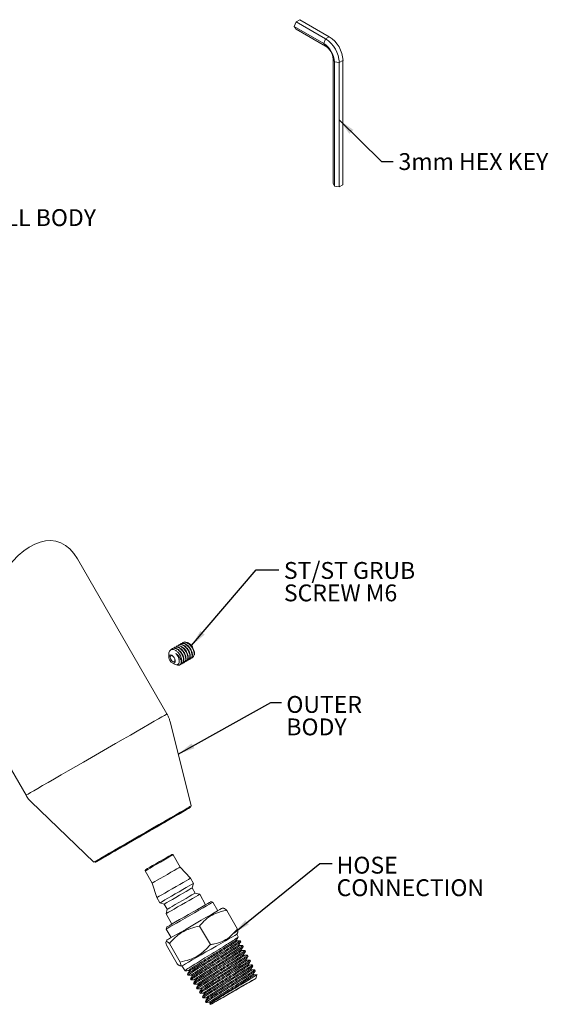
# Model space of a CAD drawing. Extents: x 2434 to 2611, y 259 to 407.
# Drawn here: x 2545 to 2611, y 259 to 382 of the extents above; entities that cross this region are included whole.
import ezdxf

# ---------------------------------------------------------------- set-up
doc = ezdxf.new("R2010")
doc.units = 0
doc.layers.get('0').update_dxf_attribs({"linetype": 'CONTINUOUS', "lineweight": 9})
doc.styles.add('SLDTEXTSTYLE1', font='TXT', dxfattribs={"width": 0.7})
doc.styles.get("Standard").update_dxf_attribs({"font": 'ISOCP.SHX'})
doc.dimstyles.new('SLDDIMSTYLE0', dxfattribs={"dimtxt": 0, "dimasz": 2.116667, "dimexe": 0, "dimexo": 0.0625, "dimgap": 0, "dimtad": 0, "dimtih": 1, "dimtoh": 1, "dimdec": 0, "dimrnd": 1e-09, "dimzin": 0, "dimdsep": 46, "dimtxsty": 'Standard', "dimsah": 1, "dimcen": 0.09, "dimadec": 0, "dimazin": 0, "dimtfac": 2.116667, "dimtdec": 0, "dimtofl": 0, "dimtmove": 0, "dimatfit": 3, "dimfxl": 1, "dimfrac": 2, "dimtolj": 1, "dimtzin": 0, "dimarcsym": 0})

# ---------------------------------------------------------------- blocks, each defined once
blk = doc.blocks.new('SW_NOTE_23')
at = {"color": 0, "linetype": 'Continuous', "lineweight": 0, "char_height": 2.117, "attachment_point": 1, "style": 'SLDTEXTSTYLE1'}
for s, insert in [('ST/ST GRUB', (0.63, 0.96)), ('SCREW M6', (0.63, -1.86))]:
    blk.add_mtext(s, dxfattribs=dict(at, insert=insert))
blk = doc.blocks.new('SW_NOTE_24')
at = {"color": 0, "linetype": 'Continuous', "lineweight": 0, "char_height": 2.117, "attachment_point": 1, "style": 'SLDTEXTSTYLE1'}
for s, insert in [('OUTER', (0.61, 0.82)), ('BODY', (0.61, -2))]:
    blk.add_mtext(s, dxfattribs=dict(at, insert=insert))
blk = doc.blocks.new('SW_NOTE_25')
at = {"color": 0, "linetype": 'Continuous', "lineweight": 0, "char_height": 2.117, "attachment_point": 1, "style": 'SLDTEXTSTYLE1'}
for s, insert in [('HOSE', (0.57, 0.84)), ('CONNECTION', (0.57, -1.99))]:
    blk.add_mtext(s, dxfattribs=dict(at, insert=insert))

msp = doc.modelspace()

# ---------------------------------------------------------------- linework, layer by layer
at = {"color": 7, "linetype": 'Continuous', "lineweight": 15}
for p, q in [((2579.29, 382.14), (2579.75, 382.4)), ((2583.46, 380.26), (2579.75, 382.4)), ((2579.06, 381.55), (2579.29, 382.14)), ((2582.77, 379.4), (2579.06, 381.55)), ((2579.29, 381.22), (2579.06, 381.55)), ((2583, 379.99), (2579.29, 382.14)), ((2583, 379.08), (2579.29, 381.22)), ((2582.77, 379.4), (2583, 379.99)), ((2583, 379.99), (2583.46, 380.26)), ((2583, 379.08), (2582.77, 379.4)), ((2583.93, 377.47), (2584.1, 377.11)), ((2583.93, 377.47), (2583.93, 361.85)), ((2584.72, 377.01), (2585.18, 377.27)), ((2585.18, 377.27), (2585.18, 361.66)), ((2584.1, 377.11), (2584.72, 377.01)), ((2584.1, 377.11), (2584.1, 361.49)), ((2584.72, 377.01), (2584.72, 361.39)), ((2583.93, 361.85), (2584.1, 361.49)), ((2584.1, 361.49), (2584.72, 361.39)), ((2584.72, 361.39), (2585.18, 361.66)), ((2563.08, 295.21), (2551.85, 314.67)), ((2563.76, 303.42), (2563.71, 303.39)), ((2564.02, 303.57), (2563.97, 303.54)), ((2564.29, 303.72), (2564.24, 303.69)), ((2564.55, 303.87), (2564.5, 303.85)), ((2564.82, 304.03), (2564.77, 304)), ((2565.08, 304.18), (2565.03, 304.15)), ((2563.32, 302.71), (2563.32, 302.32)), ((2565.49, 301.82), (2565.55, 301.85)), ((2565.76, 301.97), (2565.81, 302)), ((2566.02, 302.13), (2566.08, 302.16)), ((2563.72, 301.63), (2564.01, 301.47)), ((2564.68, 301.35), (2564.75, 301.39)), ((2564.96, 301.51), (2565.01, 301.54)), ((2565.23, 301.67), (2565.28, 301.7)), ((2540.05, 294.23), (2545.39, 284.99)), ((2566.12, 283.64), (2563.48, 294.24)), ((2546.03, 284.16), (2553.89, 276.58)), ((2564.73, 275.97), (2563.85, 277.5)), ((2566.02, 274.56), (2564.73, 275.97)), ((2560.34, 275.47), (2561.22, 273.95)), ((2561.22, 273.95), (2561.8, 272.12)), ((2566.4, 273.91), (2566.02, 274.56)), ((2566.25, 273.34), (2566.4, 273.91)), ((2566.62, 272.69), (2566.25, 273.34)), ((2561.8, 272.12), (2562.18, 271.47)), ((2567.19, 272.54), (2566.62, 272.69)), ((2567.93, 271.24), (2567.19, 272.54)), ((2562.18, 271.47), (2562.74, 271.32)), ((2562.74, 271.32), (2563.11, 270.67)), ((2568.84, 271.55), (2568.58, 271.62)), ((2569.46, 270.48), (2568.84, 271.55)), ((2563.11, 270.67), (2562.96, 270.1)), ((2562.96, 270.1), (2563.71, 268.81)), ((2570.23, 270.78), (2570, 270.79)), ((2570.58, 270.52), (2571.94, 268.18)), ((2563.06, 268.43), (2563, 268.17)), ((2567.18, 268.56), (2568.53, 266.22)), ((2563, 268.17), (2563.61, 267.1)), ((2571.87, 267.54), (2571.98, 267.76)), ((2572.04, 267.19), (2571.87, 267.54)), ((2563.08, 266.79), (2562.97, 266.58)), ((2563.01, 266.15), (2564.36, 263.81)), ((2563.39, 266.37), (2564.75, 264.03)), ((2572.35, 266.58), (2572.28, 266.72)), ((2572.65, 265.97), (2572.58, 266.11)), ((2572.95, 265.36), (2572.89, 265.5)), ((2573.26, 264.75), (2573.19, 264.89)), ((2564.71, 263.56), (2564.95, 263.55)), ((2564.95, 263.55), (2565.36, 262.94)), ((2573.56, 264.14), (2573.49, 264.28)), ((2573.86, 263.53), (2573.8, 263.67)), ((2565.65, 262.5), (2565.73, 262.37)), ((2565.87, 262.85), (2565.88, 262.85)), ((2574.17, 262.92), (2574.1, 263.06)), ((2574.22, 261.97), (2574.36, 262.41)), ((2566.03, 261.93), (2566.11, 261.8)), ((2566.4, 261.36), (2566.49, 261.23)), ((2566.78, 260.79), (2566.86, 260.67)), ((2567.16, 260.23), (2567.24, 260.1)), ((2567.53, 259.66), (2567.62, 259.53)), ((2567.91, 259.09), (2567.99, 258.97)), ((2568.5, 258.87), (2568.46, 258.81)), ((2568.47, 258.76), (2568.6, 258.72))]:
    msp.add_line(p, q, dxfattribs=at)
at = {"color": 7, "linetype": 'Continuous', "lineweight": 15, "flags": 128}
for points in [[(2563.68, 302.57), (2563.83, 302.47), (2563.97, 302.3), (2564.07, 302.11), (2564.11, 301.91), (2564.1, 301.74), (2564.02, 301.62), (2563.9, 301.58), (2563.76, 301.61), (2563.6, 301.72), (2563.46, 301.89), (2563.37, 302.08), (2563.32, 302.28), (2563.34, 302.45), (2563.41, 302.56), (2563.53, 302.61), (2563.68, 302.57)], [(2563.76, 302.49), (2563.87, 302.41), (2563.98, 302.29), (2564.05, 302.14), (2564.08, 302), (2564.07, 301.87), (2564.02, 301.78), (2563.93, 301.75), (2563.81, 301.78), (2563.7, 301.86), (2563.6, 301.98), (2563.52, 302.12), (2563.49, 302.27), (2563.5, 302.4), (2563.56, 302.48), (2563.65, 302.52), (2563.76, 302.49)], [(2563.52, 282.01), (2562.8, 281.6), (2562.03, 281.15), (2561.23, 280.69), (2560.4, 280.21), (2559.56, 279.73), (2558.74, 279.25), (2557.94, 278.79), (2557.18, 278.35), (2556.47, 277.94), (2555.84, 277.58), (2555.29, 277.26), (2554.83, 277), (2554.47, 276.79), (2554.23, 276.65), (2554.09, 276.57), (2554.07, 276.56), (2554.17, 276.61), (2554.38, 276.74), (2554.71, 276.92), (2555.13, 277.17), (2555.66, 277.47), (2556.26, 277.82), (2556.95, 278.22), (2557.69, 278.65), (2558.48, 279.1), (2559.3, 279.58), (2560.13, 280.06), (2560.97, 280.54), (2561.78, 281.01), (2562.56, 281.46), (2563.3, 281.88), (2563.97, 282.27), (2564.56, 282.61), (2565.07, 282.91), (2565.48, 283.14), (2565.78, 283.32), (2565.97, 283.43), (2566.05, 283.47), (2566.01, 283.45), (2565.85, 283.36), (2565.58, 283.2), (2565.21, 282.99), (2564.73, 282.71), (2564.16, 282.38), (2563.52, 282.01)], [(2563.46, 281.98), (2564.1, 282.35), (2564.65, 282.67), (2565.12, 282.94), (2565.49, 283.15), (2565.76, 283.3), (2565.91, 283.39), (2565.95, 283.42), (2565.87, 283.37), (2565.69, 283.26), (2565.39, 283.09), (2564.99, 282.86), (2564.49, 282.57), (2563.9, 282.23), (2563.24, 281.85), (2562.52, 281.44), (2561.75, 280.99), (2560.95, 280.53), (2560.13, 280.06), (2559.31, 279.58), (2558.5, 279.12), (2557.73, 278.67), (2557, 278.25), (2556.33, 277.86), (2555.73, 277.51), (2555.21, 277.22), (2554.79, 276.97), (2554.47, 276.79), (2554.27, 276.67), (2554.17, 276.61), (2554.19, 276.62), (2554.32, 276.7), (2554.56, 276.84), (2554.91, 277.04), (2555.37, 277.31), (2555.91, 277.62), (2556.53, 277.98), (2557.22, 278.38), (2557.97, 278.81), (2558.76, 279.26), (2559.57, 279.73), (2560.39, 280.21), (2561.21, 280.68), (2562, 281.14), (2562.76, 281.57), (2563.46, 281.98)], [(2560.38, 275.63), (2560.38, 275.63), (2560.44, 275.66), (2560.62, 275.77), (2560.91, 275.93), (2561.28, 276.14), (2561.7, 276.39), (2562.15, 276.65), (2562.59, 276.91), (2562.99, 277.14)], [(2562.99, 277.14), (2563.32, 277.33), (2563.56, 277.46), (2563.68, 277.53)], [(2554.2, 276.76), (2554.11, 276.71), (2553.94, 276.61), (2553.89, 276.58)], [(2563.99, 275.54), (2564.32, 275.74), (2564.57, 275.88), (2564.7, 275.96), (2564.73, 275.97)], [(2561.22, 273.95), (2561.23, 273.95), (2561.33, 274.01), (2561.54, 274.13), (2561.85, 274.31), (2562.24, 274.54), (2562.68, 274.79), (2563.14, 275.05), (2563.58, 275.31), (2563.99, 275.54)], [(2561.8, 272.12), (2561.81, 272.12), (2561.91, 272.18), (2562.12, 272.3), (2562.43, 272.48), (2562.81, 272.7), (2563.26, 272.96), (2563.74, 273.24), (2564.23, 273.52), (2564.7, 273.79), (2565.13, 274.04)], [(2562.18, 271.47), (2562.18, 271.47), (2562.29, 271.53), (2562.5, 271.65), (2562.8, 271.83), (2563.19, 272.05), (2563.63, 272.31), (2564.11, 272.59), (2564.6, 272.87), (2565.08, 273.14), (2565.51, 273.39)], [(2565.13, 274.04), (2565.5, 274.25), (2565.77, 274.41), (2565.95, 274.52), (2566.02, 274.55), (2566.02, 274.56)], [(2565.51, 273.39), (2565.87, 273.6), (2566.15, 273.76), (2566.33, 273.87), (2566.4, 273.91), (2566.4, 273.91)], [(2565.51, 272.91), (2565.84, 273.11), (2566.09, 273.25), (2566.22, 273.33), (2566.25, 273.34)], [(2562.74, 271.32), (2562.75, 271.32), (2562.85, 271.38), (2563.06, 271.5), (2563.37, 271.68), (2563.76, 271.91), (2564.2, 272.16), (2564.65, 272.42), (2565.1, 272.68), (2565.51, 272.91)], [(2563.11, 270.67), (2563.12, 270.67), (2563.22, 270.73), (2563.44, 270.85), (2563.75, 271.03), (2564.13, 271.26), (2564.57, 271.51), (2565.03, 271.77), (2565.48, 272.03), (2565.88, 272.26)], [(2565.88, 272.26), (2566.22, 272.46), (2566.46, 272.6), (2566.6, 272.68), (2566.62, 272.69)], [(2566.29, 272.03), (2566.66, 272.24), (2566.94, 272.4), (2567.12, 272.5), (2567.18, 272.54), (2567.19, 272.54)], [(2562.96, 270.1), (2562.97, 270.11), (2563.07, 270.17), (2563.28, 270.29), (2563.59, 270.47), (2563.97, 270.69), (2564.42, 270.95), (2564.9, 271.22), (2565.39, 271.51), (2565.86, 271.78), (2566.29, 272.03)], [(2563.06, 268.43), (2563.08, 268.44), (2563.19, 268.5), (2563.42, 268.63), (2563.75, 268.83), (2564.17, 269.07), (2564.67, 269.36), (2565.22, 269.67), (2565.79, 270), (2566.36, 270.34), (2566.91, 270.65), (2567.42, 270.94)], [(2567.42, 270.94), (2567.85, 271.19), (2568.2, 271.39), (2568.44, 271.53), (2568.57, 271.61), (2568.58, 271.62)], [(2567.61, 270.84), (2568.05, 271.09), (2568.41, 271.3), (2568.67, 271.45), (2568.81, 271.53), (2568.84, 271.55)], [(2563, 268.17), (2563.03, 268.2), (2563.18, 268.28), (2563.45, 268.44), (2563.81, 268.65), (2564.27, 268.91), (2564.79, 269.21), (2565.35, 269.53), (2565.94, 269.87), (2566.53, 270.21), (2567.09, 270.54), (2567.61, 270.84)], [(2563.08, 266.79), (2563.12, 266.82), (2563.27, 266.91), (2563.54, 267.06), (2563.91, 267.27), (2564.37, 267.54), (2564.9, 267.84), (2565.49, 268.18), (2566.11, 268.54), (2566.75, 268.91), (2567.38, 269.28), (2567.98, 269.62), (2568.53, 269.94)], [(2568.53, 269.94), (2569.02, 270.22), (2569.42, 270.45), (2569.72, 270.63), (2569.91, 270.74), (2569.99, 270.79), (2570, 270.79)], [(2570.41, 266.7), (2570.89, 266.98), (2571.29, 267.21), (2571.6, 267.38), (2571.79, 267.49), (2571.87, 267.54), (2571.87, 267.54)], [(2564.95, 263.55), (2564.99, 263.57), (2565.15, 263.66), (2565.42, 263.81), (2565.78, 264.03), (2566.24, 264.29), (2566.77, 264.6), (2567.36, 264.94), (2567.98, 265.3), (2568.62, 265.66), (2569.25, 266.03), (2569.86, 266.38), (2570.41, 266.7)], [(2571.53, 260.41), (2570.95, 260.08), (2570.38, 259.75), (2569.86, 259.45), (2569.41, 259.19), (2569.05, 258.98), (2568.79, 258.83), (2568.64, 258.74), (2568.61, 258.73), (2568.7, 258.78), (2568.91, 258.9), (2569.23, 259.08), (2569.64, 259.32), (2570.13, 259.6), (2570.67, 259.92), (2571.25, 260.25), (2571.83, 260.59), (2572.4, 260.92), (2572.92, 261.22), (2573.38, 261.48), (2573.75, 261.7), (2574.02, 261.85), (2574.18, 261.94), (2574.22, 261.97), (2574.14, 261.92)], [(2572.45, 260.95), (2572.8, 261.15), (2573.05, 261.29), (2573.19, 261.37), (2573.21, 261.38), (2573.1, 261.32), (2572.88, 261.2), (2572.56, 261.01), (2572.17, 260.78), (2571.72, 260.52), (2571.25, 260.25), (2570.79, 259.99), (2570.37, 259.75), (2570.03, 259.55), (2569.77, 259.4), (2569.64, 259.32), (2569.62, 259.31), (2569.72, 259.37), (2569.94, 259.5), (2570.26, 259.68), (2570.66, 259.91), (2571.11, 260.17), (2571.58, 260.44), (2572.04, 260.71), (2572.45, 260.95)]]:
    msp.add_lwpolyline(points, dxfattribs=at)
at = {"color": 8, "linetype": 'Continuous', "lineweight": 15, "flags": 128}
for points in [[(2563.08, 295.21), (2563.08, 295.2), (2562.98, 295.14), (2562.76, 295.02), (2562.44, 294.83), (2562.01, 294.58), (2561.48, 294.28), (2560.85, 293.92), (2560.13, 293.5), (2559.34, 293.05)], [(2559.34, 293.05), (2558.49, 292.55), (2557.58, 292.03), (2556.62, 291.47), (2555.63, 290.9), (2554.63, 290.32), (2553.62, 289.74), (2552.61, 289.16), (2551.63, 288.59), (2550.69, 288.05), (2549.78, 287.53), (2548.94, 287.04), (2548.17, 286.59), (2547.47, 286.19), (2546.87, 285.84), (2546.36, 285.55), (2545.95, 285.31), (2545.65, 285.14), (2545.46, 285.03), (2545.39, 284.99), (2545.39, 284.99)], [(2563.53, 282.15), (2564.18, 282.52), (2564.75, 282.85), (2565.23, 283.13), (2565.61, 283.35), (2565.89, 283.51), (2566.06, 283.61), (2566.12, 283.64)], [(2553.89, 276.58), (2553.89, 276.58), (2553.94, 276.61), (2554.11, 276.71), (2554.39, 276.87), (2554.78, 277.09), (2555.26, 277.37), (2555.83, 277.7), (2556.48, 278.07), (2557.19, 278.49), (2557.96, 278.93), (2558.76, 279.39), (2559.59, 279.87), (2560.42, 280.35), (2561.25, 280.83), (2562.06, 281.29), (2562.82, 281.73), (2563.53, 282.15)], [(2560.34, 275.47), (2560.35, 275.48), (2560.45, 275.54), (2560.66, 275.66), (2560.97, 275.84), (2561.36, 276.06), (2561.8, 276.32), (2562.25, 276.58), (2562.7, 276.84), (2563.11, 277.07)], [(2563.11, 277.07), (2563.44, 277.27), (2563.69, 277.41), (2563.82, 277.48), (2563.85, 277.5)]]:
    msp.add_lwpolyline(points, dxfattribs=at)
at = {"color": 7, "linetype": 'Continuous', "lineweight": 15}
for centre, radius, start, end in [((2580.98, 376.84), 3.75, 2.6054, 57.3946), ((2581.44, 377.1), 3.75, 2.6054, 57.3946), ((2581.22, 376.98), 2.88, 2.6055, 57.3945), ((2581.91, 377.38), 2.02, 2.6054, 57.3946), ((2563.47, 301.89), 1.44, 348.6678, 36.8851), ((2409.79, 553.8), 312.13, 299.9927, 300.0551)]:
    msp.add_arc(centre, radius, start, end, dxfattribs=at)
msp.add_ellipse((2545.95, 304.45), major_axis=(3.32, 12.4), ratio=0.517638, start_param=5.805489, end_param=8.947081, dxfattribs=at)
for points, knots in [([(2565.09, 304.17), (2565.15, 304.2), (2565.29, 304.27), (2565.6, 304.2), (2565.93, 304), (2566.23, 303.67), (2566.44, 303.28), (2566.55, 302.9), (2566.54, 302.7), (2566.53, 302.61)], [0, 0, 0, 0, 0.1132857, 0.2662514, 0.4192187, 0.5674168, 0.7217222, 0.8720781, 1, 1, 1, 1]), ([(2563.32, 302.71), (2563.32, 302.71), (2563.31, 302.82), (2563.36, 303), (2563.47, 303.2), (2563.67, 303.3), (2563.91, 303.3), (2564.18, 303.18), (2564.43, 302.99), (2564.56, 302.82), (2564.61, 302.75)], [0, 0, 0, 0, 0.00234, 0.144617, 0.290872, 0.437124, 0.584085, 0.735818, 0.887552, 1, 1, 1, 1]), ([(2564.84, 301.49), (2564.9, 301.5), (2565.04, 301.53), (2565.16, 301.75), (2565.18, 302.09), (2565.07, 302.48), (2564.85, 302.87), (2564.55, 303.2), (2564.22, 303.41), (2563.9, 303.47), (2563.67, 303.4), (2563.6, 303.27), (2563.57, 303.23)], [0, 0, 0, 0, 0.082679, 0.192499, 0.299509, 0.406518, 0.516339, 0.621813, 0.730681, 0.839548, 0.945022, 1, 1, 1, 1]), ([(2563.76, 303.4), (2563.82, 303.43), (2563.97, 303.51), (2564.27, 303.44), (2564.6, 303.23), (2564.9, 302.9), (2565.12, 302.51), (2565.23, 302.12), (2565.21, 301.79), (2565.12, 301.59), (2565.03, 301.56), (2565.01, 301.56)], [0, 0, 0, 0, 0.0934968, 0.2197421, 0.3459888, 0.4682994, 0.5956505, 0.7197419, 0.8438334, 0.9711842, 1, 1, 1, 1]), ([(2565.03, 301.63), (2565.04, 301.63), (2565.14, 301.6), (2565.29, 301.69), (2565.43, 301.9), (2565.44, 302.24), (2565.33, 302.64), (2565.12, 303.03), (2564.82, 303.36), (2564.49, 303.56), (2564.18, 303.63), (2564.04, 303.56), (2563.98, 303.53)], [0, 0, 0, 0, 0.009868, 0.1206178, 0.2359307, 0.3482923, 0.4606539, 0.575967, 0.6867161, 0.8010292, 0.9153411, 1, 1, 1, 1]), ([(2564.03, 303.56), (2564.09, 303.59), (2564.23, 303.66), (2564.54, 303.59), (2564.87, 303.38), (2565.17, 303.06), (2565.38, 302.67), (2565.49, 302.27), (2565.47, 301.94), (2565.39, 301.74), (2565.29, 301.72), (2565.27, 301.71)], [0, 0, 0, 0, 0.093497, 0.219742, 0.345989, 0.468299, 0.59565, 0.719742, 0.843833, 0.971184, 1, 1, 1, 1]), ([(2565.3, 301.78), (2565.3, 301.78), (2565.4, 301.75), (2565.56, 301.84), (2565.69, 302.05), (2565.71, 302.39), (2565.6, 302.79), (2565.38, 303.18), (2565.08, 303.51), (2564.75, 303.72), (2564.45, 303.78), (2564.3, 303.71), (2564.24, 303.68)], [0, 0, 0, 0, 0.009868, 0.120618, 0.235931, 0.348292, 0.460654, 0.575967, 0.686716, 0.801029, 0.915341, 1, 1, 1, 1]), ([(2564.29, 303.71), (2564.36, 303.74), (2564.5, 303.81), (2564.8, 303.74), (2565.13, 303.54), (2565.43, 303.21), (2565.65, 302.82), (2565.76, 302.42), (2565.74, 302.09), (2565.65, 301.9), (2565.56, 301.87), (2565.54, 301.86)], [0, 0, 0, 0, 0.093497, 0.219742, 0.345989, 0.468299, 0.59565, 0.719742, 0.843833, 0.971184, 1, 1, 1, 1]), ([(2565.56, 301.93), (2565.57, 301.93), (2565.67, 301.9), (2565.82, 301.99), (2565.96, 302.21), (2565.97, 302.55), (2565.86, 302.94), (2565.65, 303.33), (2565.35, 303.66), (2565.02, 303.87), (2564.71, 303.94), (2564.57, 303.86), (2564.51, 303.83)], [0, 0, 0, 0, 0.009868, 0.1206178, 0.2359307, 0.3482923, 0.4606539, 0.575967, 0.6867161, 0.8010292, 0.9153411, 1, 1, 1, 1]), ([(2564.56, 303.86), (2564.62, 303.89), (2564.76, 303.97), (2565.07, 303.9), (2565.4, 303.69), (2565.7, 303.36), (2565.92, 302.97), (2566.02, 302.57), (2566, 302.25), (2565.92, 302.05), (2565.82, 302.02), (2565.8, 302.02)], [0, 0, 0, 0, 0.093497, 0.219742, 0.345989, 0.468299, 0.59565, 0.719742, 0.843833, 0.971184, 1, 1, 1, 1]), ([(2565.83, 302.09), (2565.83, 302.09), (2565.93, 302.06), (2566.09, 302.15), (2566.22, 302.36), (2566.24, 302.7), (2566.13, 303.1), (2565.91, 303.49), (2565.61, 303.81), (2565.28, 304.02), (2564.98, 304.09), (2564.83, 304.02), (2564.77, 303.99)], [0, 0, 0, 0, 0.009868, 0.120618, 0.235931, 0.348292, 0.460654, 0.575967, 0.686716, 0.801029, 0.915341, 1, 1, 1, 1]), ([(2564.82, 304.01), (2564.89, 304.05), (2565.03, 304.12), (2565.33, 304.05), (2565.67, 303.84), (2565.96, 303.52), (2566.18, 303.13), (2566.29, 302.73), (2566.27, 302.4), (2566.18, 302.2), (2566.09, 302.17), (2566.07, 302.17)], [0, 0, 0, 0, 0.093497, 0.219742, 0.345989, 0.468299, 0.59565, 0.719742, 0.843833, 0.971184, 1, 1, 1, 1]), ([(2566.09, 302.24), (2566.1, 302.24), (2566.2, 302.21), (2566.35, 302.3), (2566.49, 302.51), (2566.5, 302.85), (2566.39, 303.25), (2566.18, 303.64), (2565.88, 303.97), (2565.55, 304.17), (2565.24, 304.24), (2565.1, 304.17), (2565.04, 304.14)], [0, 0, 0, 0, 0.014974, 0.120162, 0.235535, 0.347955, 0.460375, 0.575747, 0.686554, 0.800926, 0.915297, 1, 1, 1, 1]), ([(2566.28, 303.61), (2566.27, 303.63), (2566.22, 303.71), (2566.09, 303.88), (2565.88, 304.06), (2565.7, 304.17), (2565.62, 304.18), (2565.61, 304.18)], [0, 0, 0, 0, 0.060931, 0.306819, 0.628037, 0.94923, 1, 1, 1, 1]), ([(2564.87, 301.61), (2564.87, 301.62), (2564.88, 301.7), (2564.85, 301.88), (2564.76, 302.17), (2564.57, 302.46), (2564.39, 302.65), (2564.27, 302.74), (2564.24, 302.77), (2564.22, 302.78), (2564.21, 302.79), (2564.21, 302.79), (2564.21, 302.79), (2564.21, 302.79), (2564.21, 302.79), (2564.21, 302.79), (2564.21, 302.79), (2564.21, 302.78), (2564.21, 302.78), (2564.23, 302.75), (2564.31, 302.65), (2564.45, 302.45), (2564.55, 302.21), (2564.62, 301.97), (2564.64, 301.75), (2564.58, 301.54), (2564.46, 301.4), (2564.29, 301.37), (2564.13, 301.39), (2564.03, 301.46), (2564.01, 301.47)], [0, 0, 0, 0, 0.016975, 0.085352, 0.17133, 0.256653, 0.338738, 0.358984, 0.369101, 0.374164, 0.375431, 0.376067, 0.376277, 0.376412, 0.376525, 0.376639, 0.376808, 0.377131, 0.37833, 0.383081, 0.402004, 0.478526, 0.555216, 0.593573, 0.670636, 0.747471, 0.824069, 0.900632, 0.979091, 1, 1, 1, 1]), ([(2564.61, 302.75), (2564.62, 302.75), (2564.71, 302.63), (2564.85, 302.36), (2564.96, 301.96), (2564.94, 301.63), (2564.86, 301.44), (2564.76, 301.41), (2564.74, 301.4)], [0, 0, 0, 0, 0.004517, 0.242951, 0.475283, 0.707615, 0.946049, 1, 1, 1, 1]), ([(2564.29, 301.38), (2564.37, 301.35), (2564.54, 301.29), (2564.76, 301.37), (2564.84, 301.53), (2564.87, 301.61)], [0, 0, 0, 0, 0.2983121, 0.6479084, 1, 1, 1, 1]), ([(2563.47, 294.22), (2563.43, 294.36), (2563.35, 294.71), (2563.18, 295.02), (2563.09, 295.2)], [0, 0, 0, 0, 0.417824, 1, 1, 1, 1]), ([(2545.39, 284.99), (2545.49, 284.82), (2545.68, 284.52), (2545.93, 284.27), (2546.05, 284.16)], [0, 0, 0, 0, 0.549215, 1, 1, 1, 1]), ([(2563.84, 277.51), (2563.83, 277.52), (2563.82, 277.53), (2563.79, 277.55), (2563.76, 277.56), (2563.74, 277.56), (2563.72, 277.55), (2563.71, 277.55), (2563.7, 277.54), (2563.7, 277.54), (2563.7, 277.54), (2563.69, 277.54), (2563.69, 277.54), (2563.69, 277.54), (2563.69, 277.54), (2563.69, 277.54), (2563.68, 277.53), (2563.67, 277.53)], [0, 0, 0, 0, 0.089095, 0.163974, 0.226795, 0.279637, 0.322545, 0.354868, 0.375731, 0.382056, 0.386055, 0.390147, 0.396596, 0.410652, 0.458769, 0.886352, 1, 1, 1, 1]), ([(2560.33, 275.57), (2560.33, 275.56), (2560.32, 275.54), (2560.33, 275.51), (2560.33, 275.48), (2560.34, 275.47), (2560.34, 275.47)], [0, 0, 0, 0, 0.205966, 0.58168, 0.98246, 1, 1, 1, 1]), ([(2570.58, 270.52), (2570.11, 270.43), (2569.3, 270.26), (2568.28, 269.68), (2567.64, 269.1), (2567.29, 268.7), (2567.18, 268.56)], [0, 0, 0, 0, 0.356858, 0.608496, 0.868708, 1, 1, 1, 1]), ([(2570.23, 270.77), (2570.27, 270.76), (2570.35, 270.74), (2570.5, 270.6), (2570.58, 270.52)], [0, 0, 0, 0, 0.450376, 1, 1, 1, 1]), ([(2567.18, 268.56), (2566.79, 268.47), (2566, 268.29), (2564.96, 267.79), (2564.09, 267.14), (2563.63, 266.63), (2563.39, 266.37)], [0, 0, 0, 0, 0.267196, 0.541607, 0.76835, 1, 1, 1, 1]), ([(2565.4, 262.97), (2565.39, 262.97), (2565.34, 262.96), (2565.66, 263.18), (2566.33, 263.61), (2567.29, 264.2), (2568.41, 264.89), (2569.56, 265.59), (2570.61, 266.25), (2571.43, 266.76), (2571.94, 267.1), (2571.99, 267.14), (2572, 267.17)], [0, 0, 0, 0, 0.044889, 0.153823, 0.262822, 0.371881, 0.481006, 0.59019, 0.699441, 0.808751, 0.918128, 1, 1, 1, 1]), ([(2568.53, 266.22), (2568.71, 266.25), (2569.22, 266.33), (2570.05, 266.6), (2571.06, 267.19), (2571.61, 267.82), (2571.94, 268.18)], [0, 0, 0, 0, 0.131293, 0.383339, 0.64314, 1, 1, 1, 1]), ([(2571.81, 266.82), (2571.85, 266.88), (2571.92, 267.01), (2572, 267.13), (2572.04, 267.19)], [0, 0, 0, 0, 0.499972, 1, 1, 1, 1]), ([(2571.94, 268.18), (2571.97, 268.05), (2572.02, 267.84), (2571.97, 267.79), (2571.96, 267.77)], [0, 0, 0, 0, 0.6342815, 1, 1, 1, 1]), ([(2563.39, 266.37), (2563.3, 266.46), (2563.11, 266.63), (2562.97, 266.64), (2562.94, 266.47), (2562.99, 266.26), (2563.01, 266.15)], [0, 0, 0, 0, 0.267196, 0.541607, 0.768349, 1, 1, 1, 1]), ([(2564.75, 264.03), (2565.14, 264.12), (2565.93, 264.29), (2566.96, 264.79), (2567.84, 265.45), (2568.3, 265.96), (2568.53, 266.22)], [0, 0, 0, 0, 0.267196, 0.541607, 0.768349, 1, 1, 1, 1]), ([(2572.26, 266.7), (2572.23, 266.68), (2572.18, 266.63), (2571.65, 266.28), (2570.82, 265.76), (2569.77, 265.1), (2568.62, 264.4), (2567.52, 263.72), (2566.58, 263.14), (2565.93, 262.72), (2565.62, 262.51), (2565.68, 262.52), (2565.69, 262.53)], [0, 0, 0, 0, 0.094405, 0.20291, 0.311355, 0.419734, 0.528053, 0.636306, 0.7445, 0.852627, 0.960694, 1, 1, 1, 1]), ([(2565.77, 262.4), (2565.76, 262.39), (2565.7, 262.38), (2565.98, 262.57), (2566.59, 262.97), (2567.51, 263.54), (2568.6, 264.21), (2569.74, 264.91), (2570.81, 265.57), (2571.66, 266.1), (2572.22, 266.47), (2572.29, 266.53), (2572.32, 266.56)], [0, 0, 0, 0, 0.031001, 0.139945, 0.248952, 0.358023, 0.467158, 0.576357, 0.685618, 0.794944, 0.904332, 1, 1, 1, 1]), ([(2572.58, 266.11), (2572.58, 266.11), (2572.65, 266.13), (2572.43, 265.98), (2571.92, 265.65), (2571.07, 265.11), (2570.02, 264.46), (2568.88, 263.76), (2567.8, 263.1), (2566.88, 262.52), (2566.27, 262.13), (2565.99, 261.93), (2566.05, 261.95), (2566.06, 261.95)], [0, 0, 0, 0, 0.001193, 0.108957, 0.216662, 0.324301, 0.431879, 0.539391, 0.646843, 0.754229, 0.861554, 0.968815, 1, 1, 1, 1]), ([(2566.11, 261.8), (2566.13, 261.83), (2566.17, 261.88), (2566.7, 262.23), (2567.5, 262.73), (2568.53, 263.37), (2569.66, 264.06), (2570.75, 264.74), (2571.69, 265.32), (2572.34, 265.74), (2572.65, 265.95), (2572.62, 265.95), (2572.61, 265.95)], [0, 0, 0, 0, 0.107907, 0.215879, 0.323914, 0.432013, 0.540176, 0.648401, 0.756692, 0.865044, 0.973463, 1, 1, 1, 1]), ([(2571.87, 266.71), (2571.84, 266.72), (2571.79, 266.73), (2571.8, 266.79), (2571.81, 266.82)], [0, 0, 0, 0, 0.500149, 1, 1, 1, 1]), ([(2572.28, 266.72), (2572.22, 266.71), (2572.08, 266.71), (2571.95, 266.7), (2571.88, 266.7)], [0, 0, 0, 0, 0.500011, 1, 1, 1, 1]), ([(2572.18, 266.1), (2572.17, 266.1), (2572.14, 266.1), (2572.11, 266.13), (2572.1, 266.18), (2572.11, 266.2), (2572.11, 266.21)], [0, 0, 0, 0, 0.24808, 0.500051, 0.75201, 1, 1, 1, 1]), ([(2572.11, 266.21), (2572.15, 266.27), (2572.23, 266.4), (2572.31, 266.52), (2572.35, 266.58)], [0, 0, 0, 0, 0.499975, 1, 1, 1, 1]), ([(2572.57, 266.11), (2572.51, 266.11), (2572.37, 266.1), (2572.24, 266.1), (2572.17, 266.1)], [0, 0, 0, 0, 0.500039, 1, 1, 1, 1]), ([(2572.41, 265.6), (2572.45, 265.66), (2572.53, 265.79), (2572.61, 265.91), (2572.65, 265.97)], [0, 0, 0, 0, 0.499969, 1, 1, 1, 1]), ([(2572.84, 265.47), (2572.85, 265.48), (2572.9, 265.48), (2572.58, 265.27), (2571.93, 264.85), (2570.99, 264.27), (2569.91, 263.6), (2568.79, 262.91), (2567.77, 262.28), (2566.98, 261.78), (2566.49, 261.46), (2566.45, 261.41), (2566.44, 261.39)], [0, 0, 0, 0, 0.044452, 0.154091, 0.263668, 0.373177, 0.482624, 0.592004, 0.701321, 0.810571, 0.919757, 1, 1, 1, 1]), ([(2566.53, 261.26), (2566.52, 261.27), (2566.49, 261.27), (2566.85, 261.51), (2567.53, 261.95), (2568.49, 262.54), (2569.58, 263.22), (2570.69, 263.9), (2571.69, 264.52), (2572.45, 265), (2572.89, 265.29), (2572.9, 265.32), (2572.9, 265.33)], [0, 0, 0, 0, 0.059064, 0.168069, 0.277139, 0.386274, 0.495475, 0.604738, 0.71407, 0.823463, 0.932925, 1, 1, 1, 1]), ([(2573.16, 264.87), (2573.15, 264.86), (2573.13, 264.82), (2572.67, 264.51), (2571.91, 264.03), (2570.91, 263.41), (2569.81, 262.73), (2568.73, 262.07), (2567.79, 261.48), (2567.12, 261.06), (2566.79, 260.83), (2566.81, 260.83), (2566.82, 260.83)], [0, 0, 0, 0, 0.0876903, 0.1970372, 0.3063217, 0.415538, 0.524691, 0.6337766, 0.7427981, 0.8517536, 0.960643, 1, 1, 1, 1]), ([(2566.89, 260.68), (2566.88, 260.68), (2566.81, 260.66), (2567.05, 260.83), (2567.6, 261.19), (2568.47, 261.73), (2569.51, 262.38), (2570.62, 263.06), (2571.65, 263.7), (2572.52, 264.24), (2573.07, 264.6), (2573.3, 264.76), (2573.24, 264.74), (2573.23, 264.74)], [0, 0, 0, 0, 0.018112, 0.125239, 0.232429, 0.339685, 0.447005, 0.554389, 0.661839, 0.769352, 0.876932, 0.984573, 1, 1, 1, 1]), ([(2572.48, 265.48), (2572.47, 265.49), (2572.45, 265.49), (2572.41, 265.52), (2572.4, 265.57), (2572.41, 265.59), (2572.41, 265.6)], [0, 0, 0, 0, 0.248213, 0.500049, 0.751871, 1, 1, 1, 1]), ([(2572.88, 265.5), (2572.81, 265.5), (2572.68, 265.49), (2572.55, 265.49), (2572.48, 265.48)], [0, 0, 0, 0, 0.500042, 1, 1, 1, 1]), ([(2572.78, 264.87), (2572.77, 264.88), (2572.75, 264.88), (2572.71, 264.91), (2572.7, 264.96), (2572.71, 264.98), (2572.72, 264.99)], [0, 0, 0, 0, 0.2482814, 0.5001304, 0.7519064, 1, 1, 1, 1]), ([(2572.72, 264.99), (2572.76, 265.05), (2572.83, 265.17), (2572.91, 265.3), (2572.95, 265.36)], [0, 0, 0, 0, 0.4999724, 1, 1, 1, 1]), ([(2573.18, 264.89), (2573.12, 264.89), (2572.98, 264.88), (2572.85, 264.88), (2572.78, 264.87)], [0, 0, 0, 0, 0.500038, 1, 1, 1, 1]), ([(2573.02, 264.38), (2573.06, 264.44), (2573.14, 264.56), (2573.22, 264.69), (2573.25, 264.75)], [0, 0, 0, 0, 0.499966, 1, 1, 1, 1]), ([(2564.36, 263.81), (2564.46, 263.72), (2564.65, 263.55), (2564.79, 263.54), (2564.82, 263.71), (2564.77, 263.92), (2564.75, 264.03)], [0, 0, 0, 0, 0.267196, 0.541607, 0.76835, 1, 1, 1, 1]), ([(2573.44, 264.26), (2573.46, 264.26), (2573.54, 264.29), (2573.29, 264.11), (2572.72, 263.74), (2571.85, 263.2), (2570.81, 262.56), (2569.72, 261.88), (2568.69, 261.25), (2567.85, 260.72), (2567.32, 260.37), (2567.1, 260.21), (2567.17, 260.24), (2567.17, 260.24)], [0, 0, 0, 0, 0.035263, 0.141472, 0.247614, 0.353695, 0.459709, 0.56566, 0.671546, 0.777367, 0.883125, 0.988817, 1, 1, 1, 1]), ([(2567.27, 260.12), (2567.27, 260.13), (2567.29, 260.17), (2567.74, 260.47), (2568.48, 260.94), (2569.46, 261.55), (2570.54, 262.21), (2571.61, 262.87), (2572.54, 263.45), (2573.21, 263.88), (2573.54, 264.1), (2573.52, 264.11), (2573.51, 264.11)], [0, 0, 0, 0, 0.087034, 0.196019, 0.305072, 0.41419, 0.523374, 0.632626, 0.741943, 0.851329, 0.960777, 1, 1, 1, 1]), ([(2573.75, 263.64), (2573.76, 263.64), (2573.78, 263.63), (2573.41, 263.38), (2572.72, 262.94), (2571.78, 262.36), (2570.72, 261.7), (2569.65, 261.04), (2568.69, 260.44), (2567.98, 259.99), (2567.58, 259.72), (2567.58, 259.7), (2567.58, 259.69)], [0, 0, 0, 0, 0.064822, 0.174335, 0.283778, 0.393156, 0.502466, 0.611709, 0.720886, 0.829993, 0.939036, 1, 1, 1, 1]), ([(2567.66, 259.56), (2567.65, 259.56), (2567.6, 259.55), (2567.91, 259.76), (2568.53, 260.17), (2569.43, 260.73), (2570.48, 261.37), (2571.55, 262.04), (2572.54, 262.65), (2573.3, 263.13), (2573.77, 263.44), (2573.81, 263.49), (2573.82, 263.5)], [0, 0, 0, 0, 0.046411, 0.15544, 0.264536, 0.373699, 0.482929, 0.592228, 0.701591, 0.811025, 0.920523, 1, 1, 1, 1]), ([(2573.09, 264.26), (2573.08, 264.26), (2573.05, 264.27), (2573.02, 264.3), (2573, 264.35), (2573.01, 264.37), (2573.02, 264.38)], [0, 0, 0, 0, 0.248202, 0.500147, 0.752008, 1, 1, 1, 1]), ([(2573.49, 264.28), (2573.42, 264.28), (2573.29, 264.27), (2573.16, 264.27), (2573.09, 264.26)], [0, 0, 0, 0, 0.500041, 1, 1, 1, 1]), ([(2573.39, 263.65), (2573.38, 263.65), (2573.36, 263.66), (2573.32, 263.69), (2573.31, 263.74), (2573.32, 263.76), (2573.32, 263.77)], [0, 0, 0, 0, 0.248097, 0.500094, 0.752052, 1, 1, 1, 1]), ([(2573.32, 263.77), (2573.36, 263.83), (2573.44, 263.95), (2573.52, 264.08), (2573.56, 264.14)], [0, 0, 0, 0, 0.499959, 1, 1, 1, 1]), ([(2573.79, 263.67), (2573.72, 263.67), (2573.59, 263.66), (2573.46, 263.66), (2573.39, 263.65)], [0, 0, 0, 0, 0.500033, 1, 1, 1, 1]), ([(2573.63, 263.16), (2573.66, 263.22), (2573.74, 263.34), (2573.82, 263.47), (2573.86, 263.53)], [0, 0, 0, 0, 0.499968, 1, 1, 1, 1]), ([(2565.36, 262.94), (2565.43, 262.94), (2565.58, 262.95), (2565.72, 262.95), (2565.79, 262.96)], [0, 0, 0, 0, 0.500026, 1, 1, 1, 1]), ([(2565.86, 262.84), (2565.83, 262.79), (2565.76, 262.68), (2565.68, 262.56), (2565.65, 262.51)], [0, 0, 0, 0, 0.499964, 1, 1, 1, 1]), ([(2565.73, 262.37), (2565.81, 262.37), (2565.95, 262.38), (2566.1, 262.39), (2566.17, 262.39)], [0, 0, 0, 0, 0.500031, 1, 1, 1, 1]), ([(2565.79, 262.96), (2565.81, 262.96), (2565.83, 262.95), (2565.87, 262.92), (2565.88, 262.87), (2565.87, 262.85), (2565.86, 262.84)], [0, 0, 0, 0, 0.247916, 0.499914, 0.751957, 1, 1, 1, 1]), ([(2566.24, 262.28), (2566.2, 262.22), (2566.13, 262.11), (2566.06, 261.99), (2566.02, 261.94)], [0, 0, 0, 0, 0.49996, 1, 1, 1, 1]), ([(2566.17, 262.39), (2566.18, 262.39), (2566.21, 262.39), (2566.24, 262.35), (2566.25, 262.3), (2566.24, 262.28), (2566.24, 262.27)], [0, 0, 0, 0, 0.248093, 0.499953, 0.751826, 1, 1, 1, 1]), ([(2574.1, 263.06), (2574.07, 263.03), (2574.01, 262.97), (2573.48, 262.62), (2572.69, 262.12), (2571.7, 261.51), (2570.63, 260.85), (2569.61, 260.21), (2568.74, 259.67), (2568.15, 259.29), (2567.88, 259.1), (2567.93, 259.11), (2567.95, 259.11)], [0, 0, 0, 0, 0.106408, 0.214131, 0.321785, 0.429373, 0.536894, 0.644348, 0.751737, 0.859057, 0.966312, 1, 1, 1, 1]), ([(2568, 258.97), (2568, 258.97), (2567.93, 258.95), (2568.14, 259.09), (2568.63, 259.42), (2569.44, 259.93), (2570.43, 260.54), (2571.49, 261.2), (2572.51, 261.83), (2573.37, 262.37), (2573.94, 262.74), (2574.2, 262.92), (2574.14, 262.91), (2574.13, 262.9)], [0, 0, 0, 0, 0.0057626, 0.1128589, 0.2200257, 0.3272725, 0.4345872, 0.5419556, 0.6493856, 0.7568979, 0.8644811, 0.9721163, 1, 1, 1, 1]), ([(2574.32, 262.42), (2574.33, 262.42), (2574.33, 262.41), (2573.96, 262.17), (2573.28, 261.75), (2572.37, 261.19), (2571.35, 260.58), (2570.34, 259.97), (2569.46, 259.43), (2568.81, 259.02), (2568.47, 258.8), (2568.48, 258.8), (2568.48, 258.79)], [0, 0, 0, 0, 0.064893, 0.178583, 0.291356, 0.403536, 0.51478, 0.625093, 0.734607, 0.843454, 0.95148, 1, 1, 1, 1]), ([(2573.69, 263.04), (2573.68, 263.04), (2573.66, 263.05), (2573.62, 263.08), (2573.61, 263.13), (2573.62, 263.15), (2573.63, 263.16)], [0, 0, 0, 0, 0.248207, 0.500066, 0.751904, 1, 1, 1, 1]), ([(2574.09, 263.06), (2574.03, 263.06), (2573.89, 263.05), (2573.76, 263.05), (2573.69, 263.04)], [0, 0, 0, 0, 0.500029, 1, 1, 1, 1]), ([(2574, 262.43), (2573.98, 262.43), (2573.96, 262.43), (2573.92, 262.47), (2573.91, 262.52), (2573.92, 262.54), (2573.93, 262.55)], [0, 0, 0, 0, 0.248336, 0.500095, 0.751819, 1, 1, 1, 1]), ([(2573.93, 262.55), (2573.97, 262.61), (2574.05, 262.73), (2574.12, 262.86), (2574.16, 262.92)], [0, 0, 0, 0, 0.499966, 1, 1, 1, 1]), ([(2574.39, 262.45), (2574.33, 262.45), (2574.19, 262.44), (2574.06, 262.44), (2573.99, 262.43)], [0, 0, 0, 0, 0.5000339, 1, 1, 1, 1]), ([(2566.11, 261.8), (2566.18, 261.81), (2566.33, 261.81), (2566.48, 261.82), (2566.55, 261.82)], [0, 0, 0, 0, 0.500027, 1, 1, 1, 1]), ([(2566.62, 261.71), (2566.58, 261.65), (2566.51, 261.54), (2566.44, 261.42), (2566.4, 261.37)], [0, 0, 0, 0, 0.499957, 1, 1, 1, 1]), ([(2566.49, 261.24), (2566.56, 261.24), (2566.71, 261.24), (2566.85, 261.25), (2566.93, 261.25)], [0, 0, 0, 0, 0.500027, 1, 1, 1, 1]), ([(2566.55, 261.82), (2566.56, 261.82), (2566.58, 261.82), (2566.62, 261.78), (2566.63, 261.74), (2566.62, 261.72), (2566.62, 261.71)], [0, 0, 0, 0, 0.248151, 0.499928, 0.75172, 1, 1, 1, 1]), ([(2566.99, 261.14), (2566.96, 261.08), (2566.88, 260.97), (2566.81, 260.86), (2566.78, 260.8)], [0, 0, 0, 0, 0.499962, 1, 1, 1, 1]), ([(2566.93, 261.25), (2566.94, 261.25), (2566.96, 261.25), (2567, 261.22), (2567.01, 261.17), (2567, 261.15), (2566.99, 261.14)], [0, 0, 0, 0, 0.248063, 0.499846, 0.751709, 1, 1, 1, 1]), ([(2571.53, 260.41), (2571.71, 260.52), (2572.21, 260.81), (2572.99, 261.26), (2573.75, 261.69), (2574, 261.84), (2574.14, 261.92)], [0, 0, 0, 0, 0.1492943, 0.4303917, 0.7089282, 1, 1, 1, 1]), ([(2566.87, 260.67), (2566.94, 260.67), (2567.08, 260.68), (2567.23, 260.68), (2567.3, 260.69)], [0, 0, 0, 0, 0.500038, 1, 1, 1, 1]), ([(2567.37, 260.57), (2567.33, 260.51), (2567.26, 260.4), (2567.19, 260.29), (2567.15, 260.23)], [0, 0, 0, 0, 0.499969, 1, 1, 1, 1]), ([(2567.24, 260.1), (2567.32, 260.1), (2567.46, 260.11), (2567.61, 260.12), (2567.68, 260.12)], [0, 0, 0, 0, 0.500035, 1, 1, 1, 1]), ([(2567.3, 260.69), (2567.32, 260.69), (2567.34, 260.68), (2567.38, 260.65), (2567.38, 260.6), (2567.37, 260.58), (2567.37, 260.57)], [0, 0, 0, 0, 0.247958, 0.499872, 0.751852, 1, 1, 1, 1]), ([(2567.75, 260), (2567.71, 259.95), (2567.64, 259.83), (2567.57, 259.72), (2567.53, 259.66)], [0, 0, 0, 0, 0.499975, 1, 1, 1, 1]), ([(2567.68, 260.12), (2567.69, 260.12), (2567.72, 260.12), (2567.75, 260.08), (2567.76, 260.03), (2567.75, 260.01), (2567.75, 260)], [0, 0, 0, 0, 0.248015, 0.499919, 0.751849, 1, 1, 1, 1]), ([(2567.62, 259.53), (2567.69, 259.54), (2567.84, 259.54), (2567.99, 259.55), (2568.06, 259.55)], [0, 0, 0, 0, 0.500041, 1, 1, 1, 1]), ([(2568.13, 259.44), (2568.09, 259.38), (2568.02, 259.27), (2567.95, 259.16), (2567.91, 259.1)], [0, 0, 0, 0, 0.499966, 1, 1, 1, 1]), ([(2568, 258.96), (2568.07, 258.97), (2568.22, 258.97), (2568.36, 258.98), (2568.44, 258.98)], [0, 0, 0, 0, 0.500038, 1, 1, 1, 1]), ([(2568.06, 259.55), (2568.07, 259.55), (2568.09, 259.55), (2568.13, 259.51), (2568.14, 259.47), (2568.13, 259.44), (2568.12, 259.43)], [0, 0, 0, 0, 0.248197, 0.499941, 0.751704, 1, 1, 1, 1]), ([(2568.44, 258.98), (2568.45, 258.98), (2568.47, 258.98), (2568.51, 258.95), (2568.52, 258.9), (2568.51, 258.88), (2568.5, 258.87)], [0, 0, 0, 0, 0.24819, 0.499857, 0.751606, 1, 1, 1, 1])]:
    msp.add_open_spline(points, degree=3, knots=knots, dxfattribs=at)
at = {"color": 8, "linetype": 'Continuous', "lineweight": 15}
for points, knots in [([(2565.81, 262.97), (2565.8, 262.96), (2565.76, 262.95), (2565.83, 263.01), (2566.03, 263.16), (2566.38, 263.39), (2566.85, 263.69), (2567.42, 264.04), (2568.05, 264.43), (2568.72, 264.85), (2569.39, 265.26), (2570.04, 265.66), (2570.62, 266.03), (2571.11, 266.34), (2571.49, 266.58), (2571.74, 266.76), (2571.78, 266.8), (2571.8, 266.82)], [0, 0, 0, 0, 0.018336, 0.088436, 0.158565, 0.228723, 0.298911, 0.369129, 0.439376, 0.509653, 0.579959, 0.650295, 0.720661, 0.791055, 0.86148, 0.931934, 1, 1, 1, 1]), ([(2565.88, 262.85), (2565.89, 262.86), (2565.91, 262.89), (2566.11, 263.03), (2566.46, 263.26), (2566.93, 263.56), (2567.49, 263.91), (2568.12, 264.31), (2568.79, 264.72), (2569.47, 265.14), (2570.11, 265.54), (2570.69, 265.9), (2571.19, 266.21), (2571.57, 266.46), (2571.8, 266.62), (2571.91, 266.71), (2571.87, 266.7), (2571.85, 266.69)], [0, 0, 0, 0, 0.048155, 0.118389, 0.188652, 0.258945, 0.329268, 0.39962, 0.470002, 0.540413, 0.610854, 0.681325, 0.751825, 0.822355, 0.892914, 0.963503, 1, 1, 1, 1]), ([(2566.19, 262.4), (2566.18, 262.4), (2566.15, 262.4), (2566.28, 262.5), (2566.55, 262.68), (2566.95, 262.94), (2567.45, 263.26), (2568.04, 263.63), (2568.69, 264.03), (2569.36, 264.44), (2570.01, 264.85), (2570.63, 265.23), (2571.17, 265.57), (2571.61, 265.85), (2571.92, 266.06), (2572.09, 266.18), (2572.09, 266.19), (2572.09, 266.2)], [0, 0, 0, 0, 0.050069, 0.120179, 0.190319, 0.260489, 0.330688, 0.400918, 0.471177, 0.541467, 0.611786, 0.682135, 0.752514, 0.822923, 0.893362, 0.96383, 1, 1, 1, 1]), ([(2566.25, 262.28), (2566.25, 262.28), (2566.24, 262.29), (2566.36, 262.38), (2566.62, 262.55), (2567.02, 262.81), (2567.53, 263.13), (2568.12, 263.5), (2568.76, 263.9), (2569.43, 264.32), (2570.09, 264.72), (2570.7, 265.1), (2571.24, 265.44), (2571.68, 265.72), (2572, 265.94), (2572.16, 266.06), (2572.22, 266.11), (2572.17, 266.09), (2572.17, 266.09)], [0, 0, 0, 0, 0.0103861, 0.0804757, 0.1505953, 0.2207449, 0.2909244, 0.3611338, 0.4313731, 0.5016423, 0.5719415, 0.6422705, 0.7126294, 0.7830183, 0.853437, 0.9238856, 0.9943644, 1, 1, 1, 1]), ([(2566.56, 261.83), (2566.55, 261.83), (2566.51, 261.81), (2566.57, 261.87), (2566.75, 262), (2567.08, 262.22), (2567.52, 262.5), (2568.07, 262.84), (2568.68, 263.22), (2569.33, 263.62), (2569.99, 264.03), (2570.62, 264.43), (2571.2, 264.79), (2571.69, 265.1), (2572.07, 265.35), (2572.31, 265.51), (2572.42, 265.6), (2572.41, 265.6), (2572.41, 265.6)], [0, 0, 0, 0, 0.011062, 0.081197, 0.151362, 0.221557, 0.291783, 0.362039, 0.432325, 0.502641, 0.572988, 0.643365, 0.713772, 0.78421, 0.854678, 0.925176, 0.995705, 1, 1, 1, 1]), ([(2566.63, 261.72), (2566.64, 261.72), (2566.65, 261.75), (2566.83, 261.88), (2567.15, 262.09), (2567.6, 262.37), (2568.14, 262.71), (2568.75, 263.09), (2569.4, 263.5), (2570.06, 263.91), (2570.69, 264.3), (2571.27, 264.66), (2571.76, 264.97), (2572.15, 265.22), (2572.39, 265.39), (2572.51, 265.48), (2572.47, 265.48), (2572.46, 265.47)], [0, 0, 0, 0, 0.044173, 0.114213, 0.184282, 0.254383, 0.324513, 0.394673, 0.464864, 0.535085, 0.605336, 0.675617, 0.745929, 0.81627, 0.886643, 0.957045, 1, 1, 1, 1]), ([(2566.94, 261.26), (2566.93, 261.26), (2566.9, 261.26), (2567.01, 261.35), (2567.25, 261.52), (2567.63, 261.76), (2568.12, 262.07), (2568.68, 262.42), (2569.31, 262.81), (2569.96, 263.22), (2570.6, 263.61), (2571.21, 263.99), (2571.74, 264.33), (2572.18, 264.61), (2572.5, 264.82), (2572.68, 264.95), (2572.69, 264.97), (2572.7, 264.98)], [0, 0, 0, 0, 0.0422746, 0.1124119, 0.1825801, 0.2527787, 0.3230079, 0.3932681, 0.4635588, 0.53388, 0.6042317, 0.6746146, 0.7450278, 0.8154719, 0.8859463, 0.956452, 1, 1, 1, 1]), ([(2567, 261.14), (2567, 261.14), (2566.98, 261.14), (2567.09, 261.22), (2567.33, 261.39), (2567.71, 261.63), (2568.19, 261.94), (2568.76, 262.3), (2569.38, 262.69), (2570.03, 263.09), (2570.68, 263.49), (2571.28, 263.86), (2571.82, 264.2), (2572.26, 264.48), (2572.58, 264.7), (2572.76, 264.83), (2572.82, 264.88), (2572.78, 264.87), (2572.78, 264.87)], [0, 0, 0, 0, 0.007124, 0.077209, 0.147323, 0.217468, 0.287645, 0.357852, 0.428089, 0.498357, 0.568656, 0.638985, 0.709345, 0.779736, 0.850157, 0.920609, 0.991091, 1, 1, 1, 1]), ([(2567.31, 260.69), (2567.3, 260.69), (2567.26, 260.67), (2567.31, 260.72), (2567.47, 260.84), (2567.78, 261.05), (2568.2, 261.32), (2568.72, 261.64), (2569.31, 262.01), (2569.94, 262.4), (2570.58, 262.8), (2571.2, 263.19), (2571.77, 263.55), (2572.26, 263.86), (2572.65, 264.11), (2572.9, 264.28), (2573.02, 264.37), (2573.01, 264.37), (2573.01, 264.37)], [0, 0, 0, 0, 0.003159, 0.073289, 0.14345, 0.213642, 0.283865, 0.354119, 0.424404, 0.494721, 0.565068, 0.635446, 0.705856, 0.776296, 0.846768, 0.91727, 0.987804, 1, 1, 1, 1]), ([(2567.39, 260.58), (2567.39, 260.58), (2567.39, 260.6), (2567.55, 260.72), (2567.85, 260.92), (2568.27, 261.19), (2568.79, 261.52), (2569.38, 261.88), (2570.01, 262.28), (2570.66, 262.68), (2571.28, 263.06), (2571.85, 263.42), (2572.34, 263.73), (2572.73, 263.98), (2572.98, 264.16), (2573.11, 264.25), (2573.08, 264.25), (2573.07, 264.25)], [0, 0, 0, 0, 0.039158, 0.109274, 0.179421, 0.249599, 0.319808, 0.390049, 0.46032, 0.530622, 0.600955, 0.67132, 0.741715, 0.812142, 0.882599, 0.953088, 1, 1, 1, 1]), ([(2567.7, 260.13), (2567.69, 260.13), (2567.65, 260.12), (2567.74, 260.2), (2567.97, 260.35), (2568.32, 260.58), (2568.78, 260.88), (2569.33, 261.22), (2569.93, 261.6), (2570.57, 261.99), (2571.19, 262.38), (2571.79, 262.75), (2572.32, 263.09), (2572.76, 263.37), (2573.09, 263.58), (2573.28, 263.72), (2573.3, 263.75), (2573.31, 263.76)], [0, 0, 0, 0, 0.034961, 0.105052, 0.175175, 0.245329, 0.315515, 0.385732, 0.45598, 0.52626, 0.596572, 0.666914, 0.737289, 0.807694, 0.878131, 0.948599, 1, 1, 1, 1]), ([(2567.75, 260), (2567.77, 260.02), (2567.81, 260.06), (2568.04, 260.23), (2568.39, 260.46), (2568.86, 260.75), (2569.4, 261.1), (2570.01, 261.47), (2570.64, 261.86), (2571.27, 262.26), (2571.86, 262.63), (2572.39, 262.96), (2572.83, 263.24), (2573.16, 263.46), (2573.35, 263.6), (2573.42, 263.66), (2573.39, 263.65), (2573.38, 263.65)], [0, 0, 0, 0, 0.069138, 0.139344, 0.209583, 0.279852, 0.350153, 0.420485, 0.490849, 0.561244, 0.631671, 0.702129, 0.772619, 0.84314, 0.913693, 0.984277, 1, 1, 1, 1]), ([(2568.06, 259.55), (2568.06, 259.56), (2568.05, 259.57), (2568.2, 259.69), (2568.48, 259.88), (2568.88, 260.13), (2569.38, 260.45), (2569.94, 260.8), (2570.56, 261.19), (2571.18, 261.57), (2571.79, 261.95), (2572.36, 262.31), (2572.84, 262.62), (2573.23, 262.87), (2573.49, 263.05), (2573.62, 263.14), (2573.61, 263.15), (2573.61, 263.15)], [0, 0, 0, 0, 0.066641, 0.136751, 0.206892, 0.277066, 0.347272, 0.417509, 0.487778, 0.558079, 0.628412, 0.698776, 0.769173, 0.839601, 0.910061, 0.980553, 1, 1, 1, 1]), ([(2568.14, 259.45), (2568.14, 259.45), (2568.14, 259.46), (2568.28, 259.56), (2568.55, 259.75), (2568.95, 260.01), (2569.45, 260.32), (2570.02, 260.68), (2570.63, 261.06), (2571.26, 261.45), (2571.87, 261.83), (2572.43, 262.18), (2572.92, 262.49), (2573.3, 262.74), (2573.57, 262.92), (2573.71, 263.03), (2573.69, 263.03), (2573.68, 263.04)], [0, 0, 0, 0, 0.025823, 0.096091, 0.166392, 0.236723, 0.307087, 0.377483, 0.447911, 0.51837, 0.588862, 0.659385, 0.72994, 0.800527, 0.871146, 0.941797, 1, 1, 1, 1]), ([(2568.45, 258.99), (2568.44, 258.99), (2568.4, 258.98), (2568.48, 259.05), (2568.68, 259.19), (2569.01, 259.41), (2569.45, 259.69), (2569.98, 260.02), (2570.56, 260.39), (2571.17, 260.77), (2571.79, 261.15), (2572.37, 261.52), (2572.9, 261.85), (2573.34, 262.13), (2573.67, 262.35), (2573.88, 262.49), (2573.91, 262.53), (2573.92, 262.54)], [0, 0, 0, 0, 0.027511, 0.097609, 0.167739, 0.237901, 0.308094, 0.378322, 0.44858, 0.518871, 0.589194, 0.65955, 0.729937, 0.800358, 0.87081, 0.941294, 1, 1, 1, 1]), ([(2568.52, 258.88), (2568.53, 258.89), (2568.56, 258.92), (2568.76, 259.07), (2569.09, 259.28), (2569.53, 259.56), (2570.05, 259.9), (2570.63, 260.26), (2571.25, 260.64), (2571.86, 261.03), (2572.45, 261.39), (2572.97, 261.72), (2573.41, 262), (2573.75, 262.22), (2573.95, 262.37), (2574.03, 262.44), (2573.99, 262.43), (2573.98, 262.42)], [0, 0, 0, 0, 0.054489, 0.12468, 0.194904, 0.26516, 0.335448, 0.405768, 0.476121, 0.546505, 0.616923, 0.687372, 0.757854, 0.828368, 0.898918, 0.9695, 1, 1, 1, 1]), ([(2568.62, 258.9), (2568.6, 258.89), (2568.51, 258.85), (2568.5, 258.86), (2568.5, 258.86)], [0, 0, 0, 0, 0.209654, 1, 1, 1, 1])]:
    msp.add_open_spline(points, degree=3, knots=knots, dxfattribs=at)

# ---------------------------------------------------------------- block references
at = {"color": 7, "linetype": 'Continuous', "lineweight": 0}
for name, p in [('SW_NOTE_23', (2577.13, 313.32)), ('SW_NOTE_24', (2577.46, 296.63)), ('SW_NOTE_25', (2583.81, 276.42))]:
    msp.add_blockref(name, p, dxfattribs=at)

# ---------------------------------------------------------------- texts
at = {"color": 7, "linetype": 'Continuous', "lineweight": 0, "attachment_point": 1, "style": 'SLDTEXTSTYLE1'}
for s, insert, char_height in [('3mm HEX KEY', (2592.15, 365.64), 2.1167), ('WALL BODY', (2538.53, 358.6), 2.117)]:
    msp.add_mtext(s, dxfattribs=dict(at, insert=insert, char_height=char_height))

# ---------------------------------------------------------------- leaders
at = {"color": 7, "linetype": 'Continuous', "lineweight": 0}
for points in [[(2584.72, 369.81), (2590.01, 364.57), (2591.49, 364.57)], [(2566.17, 303.78), (2574.28, 313.32), (2577.13, 313.32)], [(2564.49, 290.16), (2576.14, 296.63), (2577.46, 296.63)], [(2571.5, 267.69), (2582.27, 276.42), (2583.81, 276.42)]]:
    msp.add_leader(points, dimstyle='SLDDIMSTYLE0', dxfattribs=at)

doc.saveas('drawing.dxf')
